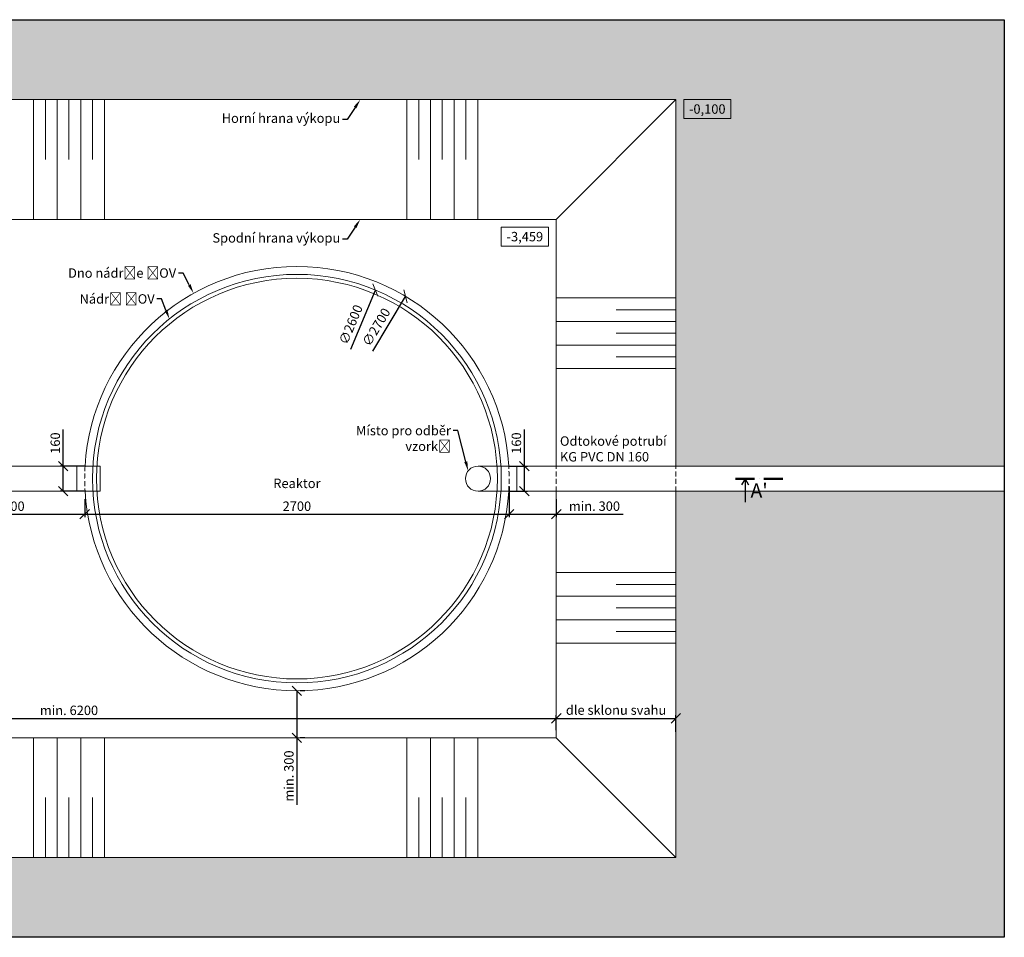
# Model space of a CAD drawing. Units: millimetres. Extents: x 7806 to 125106, y -35499 to 33790.
# Drawn here: x 118843 to 125106, y -35499 to -29659 of the extents above; entities that cross this region are included whole.
import ezdxf
from ezdxf import colors
from ezdxf.entities.mleader import LeaderData, LeaderLine
from ezdxf.math import Vec2, Vec3

# ---------------------------------------------------------------- set-up
doc = ezdxf.new("R2010")
doc.units = ezdxf.units.MM
doc.linetypes.add('ACAD_ISO10W100', pattern=[18, 12, -3, 0, -3])
doc.linetypes.add('DASHED', pattern=[19.05, 12.7, -6.35])
for name, color, linetype, lineweight in [('EP_kóty_dimensions', 7, 'Continuous', 13), ('EP_popis_description_CZE', 7, 'Continuous', 15), ('EP_skryté_hidden', 4, 'DASHED', 20), ('EP_svahování_slope', 7, 'Continuous', 9), ('EP_výkres_drawing', 7, 'Continuous', 20)]:
    doc.layers.add(name, color=color, linetype=linetype, lineweight=lineweight)
doc.layers.add('EP_terén_terrain', color=7, linetype='Continuous')
doc.styles.add('Calibri', font='calibri.ttf')
doc.dimstyles.new('K30', dxfattribs={"dimtxt": 60, "dimasz": 60, "dimexe": 20, "dimexo": 50, "dimgap": 20, "dimtad": 1, "dimdec": 0, "dimzin": 0, "dimtxsty": 'Calibri', "dimblk": 'OBLIQUE', "dimcen": -50, "dimclrd": 256, "dimclre": 256, "dimclrt": 7, "dimadec": 0, "dimazin": 0, "dimtfac": 1, "dimtdec": 0, "dimtofl": 0, "dimtmove": 0, "dimatfit": 3, "dimldrblk": 'ARCHTICK', "dimfxl": 1, "dimtolj": 1, "dimarcsym": 0})

# ---------------------------------------------------------------- blocks, each defined once
blk = doc.blocks.new('_OBLIQUE')
at = {"color": 0, "linetype": 'ByBlock'}
blk.add_line((-0.5, -0.5), (0.5, 0.5), dxfattribs=at)
blk = doc.blocks.new('*D293')
at = {"layer": 'Defpoints', "color": 0, "transparency": 16777216}
for p in [(118356.1, -32580.2), (119256, -32660.2), (119256, -32806.3)]:
    blk.add_point(p, dxfattribs=at)
at = {"layer": 'EP_kóty_dimensions', "lineweight": -2, "transparency": 16777216}
for p, q in [((118356.1, -32630.2), (118356.1, -32826.3)), ((119256, -32710.2), (119256, -32826.3)), ((118356.1, -32806.3), (119256, -32806.3))]:
    blk.add_line(p, q, dxfattribs=at)
at = {"layer": 'EP_kóty_dimensions', "lineweight": -2, "transparency": 16777216, "xscale": 60, "yscale": 60, "zscale": 60, "rotation": 180}
blk.add_blockref('_OBLIQUE', (118356.1, -32806.3), dxfattribs=at)
at = {"layer": 'EP_kóty_dimensions', "lineweight": -2, "transparency": 16777216, "xscale": 60, "yscale": 60, "zscale": 60}
blk.add_blockref('_OBLIQUE', (119256, -32806.3), dxfattribs=at)
at = {"layer": 'EP_kóty_dimensions', "color": 7, "transparency": 16777216, "insert": (118806, -32755.5), "char_height": 60, "attachment_point": 5, "style": 'Calibri'}
blk.add_mtext('\\A1;900', dxfattribs=at)
blk = doc.blocks.new('_ArchTick')
at = {"color": 0, "linetype": 'ByBlock', "const_width": 0.15}
blk.add_lwpolyline([(-0.5, -0.5), (0.5, 0.5)], dxfattribs=at)
blk = doc.blocks.new('*D294')
at = {"layer": 'Defpoints', "color": 0, "transparency": 16777216}
for p in [(121956.1, -32579.8), (119256, -32660.2), (121956.1, -32806.3)]:
    blk.add_point(p, dxfattribs=at)
at = {"layer": 'EP_kóty_dimensions', "lineweight": -2, "transparency": 16777216}
for p, q in [((121956.1, -32629.8), (121956.1, -32826.3)), ((119256, -32710.2), (119256, -32826.3)), ((119256, -32806.3), (121956.1, -32806.3))]:
    blk.add_line(p, q, dxfattribs=at)
at = {"layer": 'EP_kóty_dimensions', "lineweight": -2, "transparency": 16777216, "xscale": 60, "yscale": 60, "zscale": 60, "rotation": 180}
blk.add_blockref('_OBLIQUE', (119256, -32806.3), dxfattribs=at)
at = {"layer": 'EP_kóty_dimensions', "lineweight": -2, "transparency": 16777216, "xscale": 60, "yscale": 60, "zscale": 60}
blk.add_blockref('_OBLIQUE', (121956.1, -32806.3), dxfattribs=at)
at = {"layer": 'EP_kóty_dimensions', "color": 7, "transparency": 16777216, "insert": (120606, -32755.5), "char_height": 60, "attachment_point": 5, "style": 'Calibri'}
blk.add_mtext('\\A1;2700', dxfattribs=at)
blk = doc.blocks.new('*D298')
at = {"layer": 'Defpoints', "color": 0, "transparency": 16777216}
for p in [(116056.1, -34133.4), (122256.1, -34105.8), (122256.1, -34230)]:
    blk.add_point(p, dxfattribs=at)
at = {"layer": 'EP_kóty_dimensions', "lineweight": -2, "transparency": 16777216}
for p, q in [((116056.1, -34083.4), (116056.1, -34085.8)), ((116056.1, -34105.8), (122256.1, -34105.8)), ((122256.1, -34180), (122256.1, -34085.8))]:
    blk.add_line(p, q, dxfattribs=at)
at = {"layer": 'EP_kóty_dimensions', "lineweight": -2, "transparency": 16777216, "xscale": 60, "yscale": 60, "zscale": 60, "rotation": 180}
blk.add_blockref('_OBLIQUE', (116056.1, -34105.8), dxfattribs=at)
at = {"layer": 'EP_kóty_dimensions', "lineweight": -2, "transparency": 16777216, "xscale": 60, "yscale": 60, "zscale": 60}
blk.add_blockref('_OBLIQUE', (122256.1, -34105.8), dxfattribs=at)
at = {"layer": 'EP_kóty_dimensions', "color": 7, "transparency": 16777216, "insert": (119156.1, -34054.7), "char_height": 60, "attachment_point": 5, "style": 'Calibri'}
blk.add_mtext('\\A1;min. 6200', dxfattribs=at)
blk = doc.blocks.new('*D299')
at = {"layer": 'Defpoints', "color": 0, "transparency": 16777216}
for p in [(123016.5, -34105.8), (122256.1, -34230), (123016.5, -34241.3)]:
    blk.add_point(p, dxfattribs=at)
at = {"layer": 'EP_kóty_dimensions', "lineweight": -2, "transparency": 16777216}
for p, q in [((122256.1, -34180), (122256.1, -34085.8)), ((122256.1, -34105.8), (123016.5, -34105.8)), ((123016.5, -34191.3), (123016.5, -34085.8))]:
    blk.add_line(p, q, dxfattribs=at)
at = {"layer": 'EP_kóty_dimensions', "lineweight": -2, "transparency": 16777216, "xscale": 60, "yscale": 60, "zscale": 60, "rotation": 180}
blk.add_blockref('_OBLIQUE', (122256.1, -34105.8), dxfattribs=at)
at = {"layer": 'EP_kóty_dimensions', "lineweight": -2, "transparency": 16777216, "xscale": 60, "yscale": 60, "zscale": 60}
blk.add_blockref('_OBLIQUE', (123016.5, -34105.8), dxfattribs=at)
at = {"layer": 'EP_kóty_dimensions', "color": 7, "transparency": 16777216, "insert": (122636.3, -34053.2), "char_height": 60, "attachment_point": 5, "style": 'Calibri'}
blk.add_mtext('\\A1;dle sklonu svahu', dxfattribs=at)
blk = doc.blocks.new('*D301')
at = {"layer": 'Defpoints', "color": 0, "transparency": 16777216}
for p in [(121956, -32580.2), (122256.1, -32660.2), (122256.1, -32806.3)]:
    blk.add_point(p, dxfattribs=at)
at = {"layer": 'EP_kóty_dimensions', "lineweight": -2, "transparency": 16777216}
for p, q in [((121956, -32630.2), (121956, -32826.3)), ((122256.1, -32710.2), (122256.1, -32826.3)), ((121956, -32806.3), (122256.1, -32806.3)), ((122256.1, -32806.3), (122681.6, -32806.3))]:
    blk.add_line(p, q, dxfattribs=at)
at = {"layer": 'EP_kóty_dimensions', "lineweight": -2, "transparency": 16777216, "xscale": 60, "yscale": 60, "zscale": 60, "rotation": 180}
blk.add_blockref('_OBLIQUE', (121956, -32806.3), dxfattribs=at)
at = {"layer": 'EP_kóty_dimensions', "lineweight": -2, "transparency": 16777216, "xscale": 60, "yscale": 60, "zscale": 60}
blk.add_blockref('_OBLIQUE', (122256.1, -32806.3), dxfattribs=at)
at = {"layer": 'EP_kóty_dimensions', "color": 7, "transparency": 16777216, "insert": (122498.8, -32755.2), "char_height": 60, "attachment_point": 5, "style": 'Calibri'}
blk.add_mtext('\\A1;min. 300', dxfattribs=at)
blk = doc.blocks.new('*D304')
at = {"layer": 'Defpoints', "color": 0, "transparency": 16777216}
for p in [(120606.1, -33930), (120606.1, -34230), (120606.1, -34230)]:
    blk.add_point(p, dxfattribs=at)
at = {"layer": 'EP_kóty_dimensions', "lineweight": -2, "transparency": 16777216}
for p, q in [((120606.1, -33930), (120606.1, -34230)), ((120656.1, -33930), (120626.1, -33930)), ((120606.1, -34230), (120606.1, -34655.5)), ((120656.1, -34230), (120626.1, -34230))]:
    blk.add_line(p, q, dxfattribs=at)
at = {"layer": 'EP_kóty_dimensions', "lineweight": -2, "transparency": 16777216, "xscale": 60, "yscale": 60, "zscale": 60}
for p, rotation in [((120606.1, -33930), 90), ((120606.1, -34230), 270)]:
    blk.add_blockref('_OBLIQUE', p, dxfattribs=dict(at, rotation=rotation))
at = {"layer": 'EP_kóty_dimensions', "color": 7, "transparency": 16777216, "insert": (120555, -34472.7), "char_height": 60, "attachment_point": 5, "rotation": 90, "style": 'Calibri'}
blk.add_mtext('\\A1;min. 300', dxfattribs=at)
blk = doc.blocks.new('*D302')
at = {"layer": 'Defpoints', "color": 0, "transparency": 16777216}
for p in [(119119.7, -32500.2), (119305.5, -32500.2), (119305.5, -32660.2)]:
    blk.add_point(p, dxfattribs=at)
at = {"layer": 'EP_kóty_dimensions', "lineweight": -2, "transparency": 16777216}
for p, q in [((119119.7, -32500.2), (119119.7, -32267.8)), ((119255.5, -32500.2), (119099.7, -32500.2)), ((119119.7, -32660.2), (119119.7, -32500.2)), ((119255.5, -32660.2), (119099.7, -32660.2))]:
    blk.add_line(p, q, dxfattribs=at)
at = {"layer": 'EP_kóty_dimensions', "lineweight": -2, "transparency": 16777216, "xscale": 60, "yscale": 60, "zscale": 60}
for p, rotation in [((119119.7, -32500.2), 90), ((119119.7, -32660.2), 270)]:
    blk.add_blockref('_OBLIQUE', p, dxfattribs=dict(at, rotation=rotation))
at = {"layer": 'EP_kóty_dimensions', "color": 7, "transparency": 16777216, "insert": (119068.9, -32354), "char_height": 60, "attachment_point": 5, "rotation": 90, "style": 'Calibri'}
blk.add_mtext('\\A1;160', dxfattribs=at)
blk = doc.blocks.new('*D303')
at = {"layer": 'Defpoints', "color": 0, "transparency": 16777216}
for p in [(121905.2, -32500.2), (122053.1, -32500.2), (121905.2, -32660.2)]:
    blk.add_point(p, dxfattribs=at)
at = {"layer": 'EP_kóty_dimensions', "lineweight": -2, "transparency": 16777216}
for p, q in [((122053.1, -32500.2), (122053.1, -32267.8)), ((121955.2, -32500.2), (122073.1, -32500.2)), ((122053.1, -32660.2), (122053.1, -32500.2)), ((121955.2, -32660.2), (122073.1, -32660.2))]:
    blk.add_line(p, q, dxfattribs=at)
at = {"layer": 'EP_kóty_dimensions', "lineweight": -2, "transparency": 16777216, "xscale": 60, "yscale": 60, "zscale": 60}
for p, rotation in [((122053.1, -32500.2), 90), ((122053.1, -32660.2), 270)]:
    blk.add_blockref('_OBLIQUE', p, dxfattribs=dict(at, rotation=rotation))
at = {"layer": 'EP_kóty_dimensions', "color": 7, "transparency": 16777216, "insert": (122002.3, -32354), "char_height": 60, "attachment_point": 5, "rotation": 90, "style": 'Calibri'}
blk.add_mtext('\\A1;160', dxfattribs=at)
blk = doc.blocks.new('*D306')
at = {"layer": 'Defpoints', "color": 0, "transparency": 16777216}
for p in [(121105.5, -31379.8), (120106.7, -33780.2)]:
    blk.add_point(p, dxfattribs=at)
at = {"layer": 'EP_kóty_dimensions', "lineweight": -2, "transparency": 16777216}
blk.add_line((120949.4, -31755.1), (121105.5, -31379.8), dxfattribs=at)
at = {"layer": 'EP_kóty_dimensions', "lineweight": -2, "transparency": 16777216, "xscale": 60, "yscale": 60, "zscale": 60, "rotation": 67.40792110824052}
blk.add_blockref('_OBLIQUE', (121105.5, -31379.8), dxfattribs=at)
at = {"layer": 'EP_kóty_dimensions', "color": 7, "transparency": 16777216, "insert": (120948.6, -31599.6), "char_height": 60, "attachment_point": 5, "rotation": 67.40792, "style": 'Calibri'}
blk.add_mtext('\\A1;∅2600', dxfattribs=at)
blk = doc.blocks.new('*D307')
at = {"layer": 'Defpoints', "color": 0, "transparency": 16777216}
for p in [(121297.7, -31420.6), (119914.5, -33739.4)]:
    blk.add_point(p, dxfattribs=at)
at = {"layer": 'EP_kóty_dimensions', "lineweight": -2, "transparency": 16777216}
blk.add_line((121089.5, -31769.7), (121297.7, -31420.6), dxfattribs=at)
at = {"layer": 'EP_kóty_dimensions', "lineweight": -2, "transparency": 16777216, "xscale": 60, "yscale": 60, "zscale": 60, "rotation": 59.18269569339218}
blk.add_blockref('_OBLIQUE', (121297.7, -31420.6), dxfattribs=at)
at = {"layer": 'EP_kóty_dimensions', "color": 7, "transparency": 16777216, "insert": (121110.9, -31615.7), "char_height": 60, "attachment_point": 5, "rotation": 59.1827, "style": 'Calibri'}
blk.add_mtext('\\A1;∅2700', dxfattribs=at)

msp = doc.modelspace()

# ---------------------------------------------------------------- hatches: boundary and pattern name
at = {"layer": 'EP_terén_terrain', "lineweight": 13, "true_color": 0x139b48}
h = msp.add_hatch(dxfattribs=at)
h.set_pattern_fill('GRASS', color=114, scale=8)
h.set_pattern_definition([(90, (35400, -300), (-143.6841, 143.6841), [38.1, -249.2682]), (45, (35400, -300), (-143.6841, 143.6841), [38.1, -165.1]), (135, (35400, -300), (-143.6841, -143.6841), [38.1, -165.1])])
h.paths.add_polyline_path([(113206.1, -29659.2), (113206.1, -32499.2), (115295.7, -32499.2), (115295.7, -30168), (123016.5, -30168), (123016.5, -32500.2), (125106.1, -32500.2), (125106.1, -29659.2)])
h.paths.add_polyline_path([(113206.1, -32659.2), (113206.1, -35499.2), (125106.1, -35499.2), (125106.1, -32660.2), (123016.5, -32660.2), (123016.5, -34990.4), (115295.7, -34990.4), (115295.7, -32659.2)])

# ---------------------------------------------------------------- linework, layer by layer
at = {"layer": 'Defpoints'}
msp.add_lwpolyline([(113206.1, -29659.2), (125106.1, -29659.2), (125106.1, -35499.2), (113206.1, -35499.2), (113206.1, -29659.2)], dxfattribs=at)
at = {"layer": 'EP_kóty_dimensions'}
for points in [[(123066.5, -30288), (123366.5, -30288), (123366.5, -30168), (123066.5, -30168), (123066.5, -30288)], [(121906.1, -31100), (122206.1, -31100), (122206.1, -30980), (121906.1, -30980), (121906.1, -31100)]]:
    msp.add_lwpolyline(points, dxfattribs=at)
at = {"layer": 'EP_popis_description_CZE', "lineweight": 30}
for q in [(123434.2, -32619.7), (123479.2, -32619.7)]:
    msp.add_line((123456.7, -32580.7), q, dxfattribs=at)
at = {"layer": 'EP_popis_description_CZE', "linetype": 'ACAD_ISO10W100', "lineweight": 50, "ltscale": 10}
msp.add_lwpolyline([(123396.3, -32580.7), (123696.3, -32580.7)], dxfattribs=at)
at = {"layer": 'EP_popis_description_CZE', "lineweight": 30}
msp.add_lwpolyline([(123456.7, -32580.7), (123456.7, -32730.7)], dxfattribs=at)
at = {"layer": 'EP_skryté_hidden', "color": 253, "ltscale": 2.5}
for points in [[(119258.5, -32660.2, -0.032102), (119258.5, -32500.2)], [(121953.3, -32660.2, 0.033724), (121953.3, -32500.2)]]:
    msp.add_lwpolyline(points, format="xyb", dxfattribs=at)
for points in [[(119308.5, -32500.2), (119333.6, -32500.2)], [(121878, -32500.2), (121903.7, -32500.2)], [(122256.1, -32661.2), (122256.1, -32500.2)], [(123016.5, -32661.2), (123016.5, -32500.2)], [(119308.5, -32660.2), (119333.6, -32660.2)], [(121878, -32660.2), (121903.7, -32660.2)]]:
    msp.add_lwpolyline(points, dxfattribs=at)
at = {"layer": 'EP_svahování_slope'}
for points in [[(115295.7, -32499.2), (115295.7, -30168), (123016.5, -30168), (123016.5, -32500.2)], [(118931.1, -30928.5), (118931.1, -30168)], [(119006.1, -30548.2), (119006.1, -30168)], [(119081.1, -30928.5), (119081.1, -30168)], [(119156.1, -30548.2), (119156.1, -30168)], [(119231.1, -30928.5), (119231.1, -30168)], [(119306.1, -30548.2), (119306.1, -30168)], [(119381.1, -30928.5), (119381.1, -30168)], [(121306.1, -30928.5), (121306.1, -30168)], [(121381.1, -30548.2), (121381.1, -30168)], [(121456.1, -30928.5), (121456.1, -30168)], [(121531.1, -30548.2), (121531.1, -30168)], [(121606.1, -30928.5), (121606.1, -30168)], [(121681.1, -30548.2), (121681.1, -30168)], [(121756.1, -30928.5), (121756.1, -30168)], [(122256.1, -30930), (123016.5, -30168)], [(116056.1, -32499.2), (116056.1, -30930), (122256.1, -30930), (122256.1, -32500.2)], [(122256.1, -31430), (123016.5, -31430)], [(122636.3, -31505), (123016.5, -31505)], [(122256.1, -31580), (123016.5, -31580)], [(122636.3, -31655), (123016.5, -31655)], [(122256.1, -31730), (123016.5, -31730)], [(122636.3, -31805), (123016.5, -31805)], [(122256.1, -31880), (123016.5, -31880)], [(115295.7, -32660.2), (115295.7, -34990.4), (123016.5, -34990.4), (123016.5, -32660.2)], [(116056.1, -32659.2), (116056.1, -34230), (122256.1, -34230), (122256.1, -32660.2)], [(122256.1, -33178.2), (123016.5, -33178.2)], [(122636.3, -33253.2), (123016.5, -33253.2)], [(122256.1, -33328.2), (123016.5, -33328.2)], [(122636.3, -33403.2), (123016.5, -33403.2)], [(122256.1, -33478.2), (123016.5, -33478.2)], [(122636.3, -33553.2), (123016.5, -33553.2)], [(122256.1, -33628.2), (123016.5, -33628.2)], [(118931.1, -34230), (118931.1, -34990.4)], [(119081.1, -34230), (119081.1, -34990.4)], [(119231.1, -34230), (119231.1, -34990.4)], [(119381.1, -34230), (119381.1, -34990.4)], [(121306.1, -34230), (121306.1, -34990.4)], [(121456.1, -34230), (121456.1, -34990.4)], [(121606.1, -34230), (121606.1, -34990.4)], [(121756.1, -34230), (121756.1, -34990.4)], [(122256.1, -34230), (123016.5, -34990.4)], [(119006.1, -34610.2), (119006.1, -34990.4)], [(119156.1, -34610.2), (119156.1, -34990.4)], [(119306.1, -34610.2), (119306.1, -34990.4)], [(121381.1, -34610.2), (121381.1, -34990.4)], [(121531.1, -34610.2), (121531.1, -34990.4)], [(121681.1, -34610.2), (121681.1, -34990.4)]]:
    msp.add_lwpolyline(points, dxfattribs=at)
at = {"layer": 'EP_výkres_drawing'}
for points in [[(118406.1, -32500.2), (119205.4, -32500.2)], [(119308.5, -32500.2), (119205.2, -32500.2), (119205.2, -32660.2), (119308.5, -32660.2)], [(119333.6, -32660.2), (119355.1, -32660.2), (119355.1, -32500.2), (119333.6, -32500.2)], [(121878, -32500.2), (121758.1, -32500.2)], [(121903.7, -32660.2), (122005.3, -32660.2), (122005.3, -32500.2), (121903.7, -32500.2)], [(125104.3, -32500.2), (122005.3, -32500.2)], [(118406.1, -32660.2), (119205.4, -32660.2)], [(121758.1, -32660.2), (121878, -32660.2)], [(125104.3, -32660.2), (122005.3, -32660.2)]]:
    msp.add_lwpolyline(points, dxfattribs=at)
for centre, radius in [((120606.1, -32580), 1300), ((120606.1, -32580), 1275), ((121758.1, -32580.2), 80)]:
    msp.add_circle(centre, radius, dxfattribs=at)
for start, end in [(3.38771, 176.61229), (183.40688, 356.59312)]:
    msp.add_arc((120606.1, -32580), 1350, start, end, dxfattribs=at)

# ---------------------------------------------------------------- texts
at = {"layer": 'EP_kóty_dimensions', "char_height": 60, "attachment_point": 5, "style": 'Calibri'}
for s, insert in [('\\A1;-0,100', (123216.5, -30228)), ('\\A1;-3,459', (122056.1, -31040))]:
    msp.add_mtext_dynamic_manual_height_columns(s, width=584.487, gutter_width=250, heights=[0], dxfattribs=dict(at, insert=insert))
at = {"layer": 'EP_popis_description_CZE', "style": 'Calibri'}
for s, width, insert, char_height, attachment_point in [('\\A1;Odtokové potrubí KG PVC DN 160', 693.938, (122279.2, -32310.9), 60, 1), ('\\A1;Reaktor', 584.487, (120606.2, -32580.2), 60, 2), ("\\A1;{\\fCalibri|b1|i0|c238|p34;A'}", 584.487, (123546.3, -32610.7), 90, 2)]:
    msp.add_mtext_dynamic_manual_height_columns(s, width=width, gutter_width=250, heights=[0], dxfattribs=dict(at, insert=insert, char_height=char_height, attachment_point=attachment_point))

# ---------------------------------------------------------------- dimensions: what is measured, and where the dimension line sits
at = {"layer": 'EP_kóty_dimensions'}
for p1, p2, picture, middle in [((119914.5, -33739.4), (121297.7, -31420.6), '*D307', (121162.8, -31646.7)), ((120106.7, -33780.2), (121105.5, -31379.8), '*D306', (121004.4, -31622.8))]:
    dim = msp.add_diameter_dim_2p(p1=p1, p2=p2, dimstyle='K30', dxfattribs=at)
    dim.commit()
    dim.dimension.update_dxf_attribs({"geometry": picture, "text_midpoint": middle, "dimtype": 163})
for base, p1, p2, picture, middle in [((119119.7, -32500.2), (119305.5, -32660.2), (119305.5, -32500.2), '*D302', (119068.9, -32354)), ((122053.1, -32500.2), (121905.2, -32660.2), (121905.2, -32500.2), '*D303', (122002.3, -32354))]:
    dim = msp.add_linear_dim(base=base, p1=p1, p2=p2, angle=90, dimstyle='K30', dxfattribs=at)
    dim.commit()
    dim.dimension.update_dxf_attribs({"geometry": picture, "text_midpoint": middle})
for base, p1, p2, picture, middle in [((119256, -32806.3), (118356.1, -32580.2), (119256, -32660.2), '*D293', (118806, -32755.5)), ((121956.1, -32806.3), (119256, -32660.2), (121956.1, -32579.8), '*D294', (120606, -32755.5))]:
    dim = msp.add_linear_dim(base=base, p1=p1, p2=p2, dimstyle='K30', override={"dimtmove": 1}, dxfattribs=at)
    dim.commit()
    dim.dimension.update_dxf_attribs({"geometry": picture, "text_midpoint": middle})
dim = msp.add_linear_dim(base=(122256.1, -32806.3), p1=(121956, -32580.2), p2=(122256.1, -32660.2), text='min. <>', dimstyle='K30', dxfattribs=at)
dim.commit()
dim.dimension.update_dxf_attribs({"geometry": '*D301', "text_midpoint": (122498.8, -32755.2)})
dim = msp.add_linear_dim(base=(120606.1, -34230), p1=(120606.1, -33930), p2=(120606.1, -34230), angle=90, text='min. <>', dimstyle='K30', dxfattribs=at)
dim.commit()
dim.dimension.update_dxf_attribs({"geometry": '*D304', "text_midpoint": (120555, -34472.7)})
for base, p1, p2, text, picture, middle in [((123016.5, -34105.8), (122256.1, -34230), (123016.5, -34241.3), 'dle sklonu svahu', '*D299', (122636.3, -34053.2)), ((122256.1, -34105.8), (116056.1, -34133.4), (122256.1, -34230), 'min. <>', '*D298', (119156.1, -34054.7))]:
    dim = msp.add_linear_dim(base=base, p1=p1, p2=p2, text=text, dimstyle='K30', override={"dimtmove": 1}, dxfattribs=at)
    dim.commit()
    dim.dimension.update_dxf_attribs({"geometry": picture, "text_midpoint": middle})

# ---------------------------------------------------------------- leaders
at = {"layer": 'EP_popis_description_CZE'}
ml = msp.add_multileader_mtext('Standard', dxfattribs=at)
ml.set_content('\\A1;Horní hrana výkopu', color=256, style='Calibri')
ml.set_leader_properties()
ml.build(insert=Vec2(0, 0))
ml.multileader.update_dxf_attribs({"dogleg_length": 30, "arrow_head_size": 60})
ctx = ml.context
ctx.base_point, ctx.char_height, ctx.arrow_head_size, ctx.landing_gap_size, ctx.plane_origin = Vec3(120126.5, -30294.5), 60, 60, 14, Vec3(119809.4, -29893.5)
ctx.text_align_type = 2
notes = []
notes.append((ctx, [(1, (1, 1, 0), (120925.7, -30294.5), (-1, 0), 30, [(0, [(121009.4, -30168)], 0, [])])]))
ctx.mtext.insert, ctx.mtext.width, ctx.mtext.defined_height, ctx.mtext.alignment, ctx.mtext.flow_direction = Vec3(120881.7, -30256.1), 2736.605, 549.5, 3, 5
ml = msp.add_multileader_mtext('Standard', dxfattribs=at)
ml.set_content('\\A1;Spodní hrana výkopu', color=256, style='Calibri')
ml.set_leader_properties()
ml.build(insert=Vec2(0, 0))
ml.multileader.update_dxf_attribs({"dogleg_length": 30, "arrow_head_size": 60})
ctx = ml.context
ctx.base_point, ctx.char_height, ctx.arrow_head_size, ctx.landing_gap_size, ctx.plane_origin = Vec3(120070.9, -31056.4), 60, 60, 14, Vec3(119809.4, -30655.4)
ctx.text_align_type = 2
notes.append((ctx, [(1, (1, 1, 0), (120925.7, -31056.4), (-1, 0), 30, [(0, [(121009.4, -30930)], 0, [])])]))
ctx.mtext.insert, ctx.mtext.width, ctx.mtext.defined_height, ctx.mtext.alignment, ctx.mtext.flow_direction = Vec3(120881.7, -31018), 2736.605, 549.5, 3, 5
ml = msp.add_multileader_mtext('Standard', dxfattribs=at)
ml.set_content('\\A1;Dno nádrže ČOV', color=256, style='Calibri')
ml.set_leader_properties()
ml.build(insert=Vec2(0, 0))
ml.multileader.update_dxf_attribs({"dogleg_length": 30, "arrow_head_size": 60})
ctx = ml.context
ctx.base_point, ctx.char_height, ctx.arrow_head_size, ctx.landing_gap_size, ctx.plane_origin = Vec3(119204.6, -31272.1), 60, 60, 14, Vec3(118765.7, -30932.2)
ctx.text_align_type = 2
notes.append((ctx, [(1, (1, 1, 0), (119882, -31272.1), (-1, 0), 30, [(0, [(119949.1, -31400.7)], 0, [])])]))
ctx.mtext.insert, ctx.mtext.width, ctx.mtext.defined_height, ctx.mtext.alignment, ctx.mtext.flow_direction = Vec3(119838, -31241.7), 2736.605, 549.5, 3, 5
ml = msp.add_multileader_mtext('Standard', dxfattribs=at)
ml.set_content('\\A1;Dno nádrže ČOV', color=256, style='Calibri')
ml.set_leader_properties()
ml.build(insert=Vec2(0, 0))
ml.multileader.update_dxf_attribs({"dogleg_length": 30, "arrow_head_size": 60})
ctx = ml.context
ctx.base_point, ctx.char_height, ctx.arrow_head_size, ctx.landing_gap_size, ctx.plane_origin = Vec3(117578.1, -31360.7), 60, 60, 14, Vec3(117139.2, -31020.8)
notes.append((ctx, [(0, (1, 1, 0), (117548.1, -31360.7), (1, 0), 30, [(0, [(117460.5, -31585.7)], 0, [])])]))
ctx.mtext.insert, ctx.mtext.width, ctx.mtext.defined_height, ctx.mtext.flow_direction = Vec3(117592.1, -31330.3), 2736.605, 549.5, 5
ml = msp.add_multileader_mtext('Standard', dxfattribs=at)
ml.set_content('\\A1;Nádrž ČOV', color=256, style='Calibri')
ml.set_leader_properties()
ml.build(insert=Vec2(0, 0))
ml.multileader.update_dxf_attribs({"dogleg_length": 30, "arrow_head_size": 60})
ctx = ml.context
ctx.base_point, ctx.char_height, ctx.arrow_head_size, ctx.landing_gap_size, ctx.plane_origin = Vec3(119282.5, -31436.7), 60, 60, 14, Vec3(118628.9, -31116.7)
ctx.text_align_type = 2
notes.append((ctx, [(1, (1, 1, 0), (119745.3, -31436.7), (-1, 0), 30, [(0, [(119795, -31564.1)], 0, [])])]))
ctx.mtext.insert, ctx.mtext.width, ctx.mtext.defined_height, ctx.mtext.alignment, ctx.mtext.flow_direction = Vec3(119701.3, -31406.3), 2736.605, 549.5, 3, 5
ml = msp.add_multileader_mtext('Standard', dxfattribs=at)
ml.set_content('\\A1;Nádrž ČOV', color=256, style='Calibri')
ml.set_leader_properties()
ml.build(insert=Vec2(0, 0))
ml.multileader.update_dxf_attribs({"dogleg_length": 30, "arrow_head_size": 60})
ctx = ml.context
ctx.base_point, ctx.char_height, ctx.arrow_head_size, ctx.landing_gap_size, ctx.plane_origin = Vec3(117656.1, -31525.3), 60, 60, 14, Vec3(117002.4, -31205.3)
notes.append((ctx, [(0, (1, 1, 0), (117626.1, -31525.3), (1, 0), 30, [(0, [(117561.3, -31652.7)], 0, [])])]))
ctx.mtext.insert, ctx.mtext.width, ctx.mtext.defined_height, ctx.mtext.flow_direction = Vec3(117670.1, -31494.8), 2736.605, 549.5, 5
ml = msp.add_multileader_mtext('Standard', dxfattribs=at)
ml.set_content('\\A1;Místo pro odběr vzorků', color=256, style='Calibri')
ml.set_leader_properties()
ml.build(insert=Vec2(0, 0))
ml.multileader.update_dxf_attribs({"dogleg_length": 30, "arrow_head_size": 60})
ctx = ml.context
ctx.base_point, ctx.char_height, ctx.arrow_head_size, ctx.landing_gap_size, ctx.plane_origin = Vec3(121077.1, -32274.7), 60, 60, 14, Vec3(120499.3, -32128.4)
ctx.text_align_type = 2
notes.append((ctx, [(1, (1, 1, 0), (121629.9, -32274.7), (-1, 0), 30, [(0, [(121695.4, -32530.5)], 0, [])])]))
ctx.mtext.insert, ctx.mtext.width, ctx.mtext.defined_height, ctx.mtext.alignment, ctx.mtext.flow_direction = Vec3(121585.9, -32244.2), 605.962, 549.5, 3, 5
for ctx, leaders in notes:
    for number, flags, end, landing, length, lines in leaders:
        leader = LeaderData()
        leader.index, (leader.has_last_leader_line, leader.has_dogleg_vector, leader.attachment_direction) = number, flags
        leader.last_leader_point, leader.dogleg_vector, leader.dogleg_length = Vec3(end), Vec3(landing), length
        for number, points, colour, breaks in lines:
            line = LeaderLine()
            line.index, line.vertices, line.color, line.breaks = number, Vec3.list(points), colors.encode_raw_color(colour), breaks
            leader.lines.append(line)
        ctx.leaders.append(leader)

doc.saveas('drawing.dxf')
